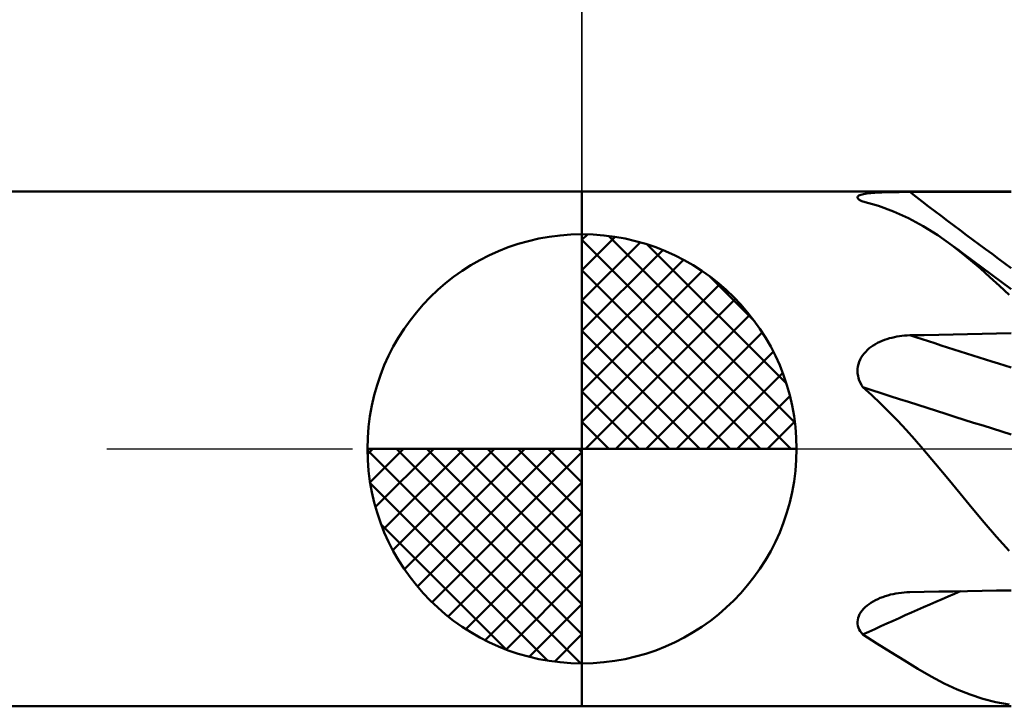
# Model space of a CAD drawing. Units: millimetres. Extents: x -75 to 80, y -61 to 61.
# Drawn here: x -7 to 5, y -3 to 5 of the extents above; entities that cross this region are included whole.
import ezdxf

# ---------------------------------------------------------------- set-up
doc = ezdxf.new("R2010")
doc.units = ezdxf.units.MM
doc.header["$LTSCALE"] = 7.15
doc.linetypes.add('LONGDASH_DASH', pattern=[0.85, 0.4, -0.2, 0.05, -0.2])
for name, color, linetype in [('1', 4, 'CONTINUOUS'), ('2', 7, 'CONTINUOUS'), ('4', 2, 'LONGDASH_DASH'), ('NOCUT', 7, 'CONTINUOUS'), ('SK1', 4, 'CONTINUOUS'), ('SK2', 7, 'CONTINUOUS'), ('SK4', 2, 'LONGDASH_DASH')]:
    doc.layers.add(name, color=color, linetype=linetype)

msp = doc.modelspace()

# ---------------------------------------------------------------- linework, layer by layer
at = {"layer": '1', "color": 4, "linetype": 'CONTINUOUS', "lineweight": 50}
for p, q in [((0, 3), (5, 3)), ((0, -3), (0, 3)), ((3.388, 2.981), (3.413, 2.983)), ((3.413, 2.983), (3.439, 2.985)), ((3.439, 2.985), (3.466, 2.986)), ((3.466, 2.986), (3.493, 2.987)), ((3.493, 2.987), (3.521, 2.989)), ((3.521, 2.989), (3.549, 2.989)), ((3.549, 2.989), (3.578, 2.99)), ((3.578, 2.99), (3.607, 2.991)), ((3.607, 2.991), (3.637, 2.992)), ((3.637, 2.992), (3.667, 2.992)), ((3.667, 2.992), (3.697, 2.992)), ((3.697, 2.992), (3.727, 2.993)), ((3.727, 2.993), (3.757, 2.993)), ((3.757, 2.993), (3.788, 2.993)), ((3.788, 2.993), (3.818, 2.993)), ((3.818, 2.993), (3.987, 2.993)), ((3.987, 2.993), (4.156, 2.994)), ((4.156, 2.994), (4.325, 2.994)), ((4.325, 2.994), (4.493, 2.994)), ((4.493, 2.994), (4.662, 2.994)), ((4.662, 2.994), (4.831, 2.995)), ((4.831, 2.995), (5, 2.995)), ((3.21, 2.933), (3.212, 2.939)), ((3.21, 2.927), (3.21, 2.933)), ((3.213, 2.92), (3.21, 2.927)), ((3.212, 2.939), (3.217, 2.945)), ((3.219, 2.913), (3.213, 2.92)), ((3.217, 2.945), (3.225, 2.95)), ((3.226, 2.906), (3.219, 2.913)), ((3.225, 2.95), (3.236, 2.955)), ((3.232, 2.902), (3.226, 2.906)), ((3.238, 2.898), (3.232, 2.902)), ((3.236, 2.955), (3.248, 2.96)), ((3.245, 2.894), (3.238, 2.898)), ((3.253, 2.89), (3.245, 2.894)), ((3.248, 2.96), (3.263, 2.964)), ((3.261, 2.885), (3.253, 2.89)), ((3.27, 2.881), (3.261, 2.885)), ((3.263, 2.964), (3.28, 2.968)), ((3.453, 2.83), (3.27, 2.881)), ((3.28, 2.968), (3.299, 2.971)), ((3.299, 2.971), (3.319, 2.974)), ((3.319, 2.974), (3.341, 2.977)), ((3.341, 2.977), (3.364, 2.979)), ((3.364, 2.979), (3.388, 2.981)), ((3.63, 2.765), (3.453, 2.83)), ((3.803, 2.688), (3.63, 2.765)), ((3.975, 2.596), (3.803, 2.688)), ((4.146, 2.489), (3.975, 2.596)), ((4.314, 2.37), (4.146, 2.489)), ((4.423, 2.285), (4.314, 2.37)), ((4.352, 2.341), (4.314, 2.37)), ((4.39, 2.313), (4.352, 2.341)), ((4.428, 2.284), (4.39, 2.313)), ((4.532, 2.195), (4.423, 2.285)), ((4.55, 2.193), (4.428, 2.284)), ((4.642, 2.101), (4.532, 2.195)), ((4.775, 2.027), (4.55, 2.193)), ((4.752, 2.002), (4.642, 2.101)), ((4.863, 1.9), (4.752, 2.002)), ((5, 1.862), (4.775, 2.027)), ((4.977, 1.793), (4.863, 1.9)), ((3.498, 1.259), (3.525, 1.269)), ((3.525, 1.269), (3.553, 1.279)), ((3.553, 1.279), (3.582, 1.288)), ((3.582, 1.288), (3.61, 1.295)), ((3.61, 1.295), (3.639, 1.302)), ((3.639, 1.302), (3.669, 1.308)), ((3.669, 1.308), (3.698, 1.313)), ((3.698, 1.313), (3.728, 1.317)), ((3.728, 1.317), (3.758, 1.32)), ((3.758, 1.32), (3.788, 1.322)), ((3.788, 1.322), (3.818, 1.323)), ((3.818, 1.323), (3.987, 1.326)), ((3.987, 1.326), (4.156, 1.33)), ((4.156, 1.33), (4.325, 1.333)), ((4.325, 1.333), (4.493, 1.336)), ((4.493, 1.336), (4.662, 1.34)), ((4.662, 1.34), (4.831, 1.343)), ((4.831, 1.343), (5, 1.346)), ((3.305, 1.132), (3.325, 1.152)), ((3.325, 1.152), (3.347, 1.171)), ((3.347, 1.171), (3.37, 1.188)), ((3.37, 1.188), (3.394, 1.205)), ((3.394, 1.205), (3.419, 1.22)), ((3.419, 1.22), (3.444, 1.234)), ((3.444, 1.234), (3.471, 1.247)), ((3.471, 1.247), (3.498, 1.259)), ((3.229, 1.015), (3.24, 1.04)), ((3.24, 1.04), (3.253, 1.065)), ((3.253, 1.065), (3.268, 1.089)), ((3.268, 1.089), (3.286, 1.111)), ((3.286, 1.111), (3.305, 1.132)), ((3.21, 0.933), (3.214, 0.961)), ((3.21, 0.905), (3.21, 0.933)), ((3.214, 0.961), (3.22, 0.988)), ((3.22, 0.988), (3.229, 1.015)), ((3.211, 0.877), (3.21, 0.905)), ((3.216, 0.849), (3.211, 0.877)), ((3.223, 0.822), (3.216, 0.849)), ((3.231, 0.795), (3.223, 0.822)), ((3.243, 0.768), (3.231, 0.795)), ((3.255, 0.742), (3.243, 0.768)), ((3.27, 0.717), (3.255, 0.742)), ((3.375, 0.624), (3.27, 0.717)), ((3.477, 0.528), (3.375, 0.624)), ((3.578, 0.428), (3.477, 0.528)), ((3.678, 0.326), (3.578, 0.428)), ((3.776, 0.22), (3.678, 0.326)), ((3.874, 0.111), (3.776, 0.22)), ((3.971, 0), (3.874, 0.111)), ((4.118, -0.173), (3.971, 0)), ((4.263, -0.347), (4.118, -0.173)), ((4.405, -0.519), (4.263, -0.347)), ((4.546, -0.69), (4.405, -0.519)), ((4.687, -0.858), (4.546, -0.69)), ((4.83, -1.024), (4.687, -0.858)), ((4.977, -1.187), (4.83, -1.024)), ((3.503, -1.727), (3.533, -1.717)), ((3.533, -1.717), (3.564, -1.707)), ((3.564, -1.707), (3.594, -1.699)), ((3.594, -1.699), (3.626, -1.692)), ((3.626, -1.692), (3.657, -1.686)), ((3.657, -1.686), (3.689, -1.681)), ((3.689, -1.681), (3.721, -1.677)), ((3.721, -1.677), (3.753, -1.674)), ((3.753, -1.674), (3.786, -1.672)), ((3.786, -1.672), (3.818, -1.67)), ((3.818, -1.67), (3.987, -1.667)), ((3.987, -1.667), (4.156, -1.664)), ((4.156, -1.664), (4.325, -1.661)), ((4.325, -1.661), (4.493, -1.658)), ((4.493, -1.658), (4.662, -1.655)), ((4.662, -1.655), (4.831, -1.652)), ((4.831, -1.652), (5, -1.649)), ((3.3, -1.844), (3.321, -1.826)), ((3.321, -1.826), (3.344, -1.809)), ((3.344, -1.809), (3.367, -1.793)), ((3.367, -1.793), (3.392, -1.778)), ((3.392, -1.778), (3.418, -1.764)), ((3.418, -1.764), (3.445, -1.751)), ((3.445, -1.751), (3.474, -1.738)), ((3.474, -1.738), (3.503, -1.727)), ((3.216, -1.971), (3.224, -1.948)), ((3.224, -1.948), (3.235, -1.926)), ((3.235, -1.926), (3.247, -1.904)), ((3.247, -1.904), (3.263, -1.883)), ((3.263, -1.883), (3.28, -1.863)), ((3.28, -1.863), (3.3, -1.844)), ((3.21, -2.017), (3.212, -1.994)), ((3.211, -2.039), (3.21, -2.017)), ((3.214, -2.062), (3.211, -2.039)), ((3.212, -1.994), (3.216, -1.971)), ((3.221, -2.084), (3.214, -2.062)), ((3.23, -2.105), (3.221, -2.084)), ((3.241, -2.125), (3.23, -2.105)), ((3.255, -2.145), (3.241, -2.125)), ((3.27, -2.164), (3.255, -2.145)), ((3.436, -2.268), (3.27, -2.164)), ((3.598, -2.369), (3.436, -2.268)), ((3.756, -2.468), (3.598, -2.369)), ((3.912, -2.563), (3.756, -2.468)), ((4.067, -2.652), (3.912, -2.563)), ((4.221, -2.733), (4.067, -2.652)), ((4.372, -2.804), (4.221, -2.733)), ((4.521, -2.864), (4.372, -2.804)), ((4.671, -2.914), (4.521, -2.864)), ((4.822, -2.952), (4.671, -2.914)), ((4.977, -2.979), (4.822, -2.952)), ((0, -3), (5, -3))]:
    msp.add_line(p, q, dxfattribs=at)
for centre, major_axis, ratio, start_param, end_param in [((31.973, 37.132), (-43.175, 26.498), 0.871502, 1.449321, 1.478532), ((31.973, -2.963), (-48.954, 13.03), 0.073792, 0.977808, 1.00702), ((31.783, -3.677), (-49.024, 13.049), 0.073792, 0.969869, 1.012595), ((31.783, -40.5), (-45.913, 21.579), 0.79771, 5.663343, 5.69166)]:
    msp.add_ellipse(centre, major_axis=major_axis, ratio=ratio, start_param=start_param, end_param=end_param, dxfattribs=at)
at = {"layer": '2', "color": 7, "linetype": 'CONTINUOUS', "lineweight": 25}
msp.add_line((0, 3), (0, 26), dxfattribs=at)
at = {"layer": '4', "color": 2, "linetype": 'LONGDASH_DASH', "lineweight": 25}
msp.add_line((0, 0), (31, 0), dxfattribs=at)
at = {"layer": 'NOCUT', "color": 7, "linetype": 'CONTINUOUS', "lineweight": 25}
for p, q in [((5, 3), (0, 3)), ((0, 3), (0, 0)), ((0, 0), (30.9, 0))]:
    msp.add_line(p, q, dxfattribs=at)
at = {"layer": 'SK1', "color": 4, "linetype": 'CONTINUOUS', "lineweight": 50}
for p, q in [((0, 3), (-35.6, 3)), ((0, 0), (0, 2.5)), ((0, 2.435), (0.063, 2.498)), ((0, 2.081), (0.387, 2.469)), ((0, 2.435), (2.435, 0)), ((0.308, 2.481), (2.481, 0.308)), ((0, 1.728), (0.677, 2.405)), ((0, 1.374), (0.941, 2.315)), ((0.761, 2.381), (2.381, 0.761)), ((0, 1.021), (1.182, 2.202)), ((0, 2.081), (2.081, 0)), ((0, 0.667), (1.401, 2.069)), ((1.486, 2.01), (2.01, 1.486)), ((0, 0.314), (1.604, 1.917)), ((0, 1.728), (1.728, 0)), ((0.04, 0), (1.787, 1.747)), ((0.393, 0), (1.953, 1.559)), ((0, 1.374), (1.374, 0)), ((0.747, 0), (2.101, 1.354)), ((1.101, 0), (2.229, 1.129)), ((0, 1.021), (1.021, 0)), ((1.454, 0), (2.338, 0.884)), ((0, 0.667), (0.667, 0)), ((1.808, 0), (2.423, 0.615)), ((0, 0.314), (0.314, 0)), ((2.161, 0), (2.479, 0.318)), ((0, 0), (-2.5, 0)), ((-2.498, -0.063), (-2.435, 0)), ((-2.469, -0.387), (-2.081, 0)), ((-2.405, -0.677), (-1.728, 0)), ((-2.315, -0.941), (-1.374, 0)), ((-2.202, -1.182), (-1.021, 0)), ((-2.161, 0), (0, -2.161)), ((-2.069, -1.401), (-0.667, 0)), ((-1.917, -1.604), (-0.314, 0)), ((-1.808, 0), (0, -1.808)), ((-1.454, 0), (0, -1.454)), ((-1.101, 0), (0, -1.101)), ((-0.747, 0), (0, -0.747)), ((-0.393, 0), (0, -0.393)), ((-0.04, 0), (0, -0.04)), ((0, 0), (2.5, 0)), ((0, -2.5), (0, 0)), ((-2.5, -0.015), (-0.015, -2.5)), ((-1.747, -1.787), (0, -0.04)), ((-2.466, -0.402), (-0.402, -2.466)), ((-1.559, -1.953), (0, -0.393)), ((-1.354, -2.101), (0, -0.747)), ((-2.337, -0.884), (-0.884, -2.337)), ((-1.129, -2.229), (0, -1.101)), ((-0.884, -2.338), (0, -1.454)), ((-0.615, -2.423), (0, -1.808)), ((-0.318, -2.479), (0, -2.161)), ((-35.6, -3), (0, -3))]:
    msp.add_line(p, q, dxfattribs=at)
for start, end in [(90, 180), (0, 90), (180, 270), (270, 0)]:
    msp.add_arc((0, 0), 2.5, start, end, dxfattribs=at)
at = {"layer": 'SK2', "color": 7, "linetype": 'CONTINUOUS', "lineweight": 25}
msp.add_line((0, 16), (0, 3), dxfattribs=at)
at = {"layer": 'SK4', "color": 2, "linetype": 'LONGDASH_DASH', "lineweight": 25}
msp.add_line((-42, 0), (37, 0), dxfattribs=at)

doc.saveas('drawing.dxf')
